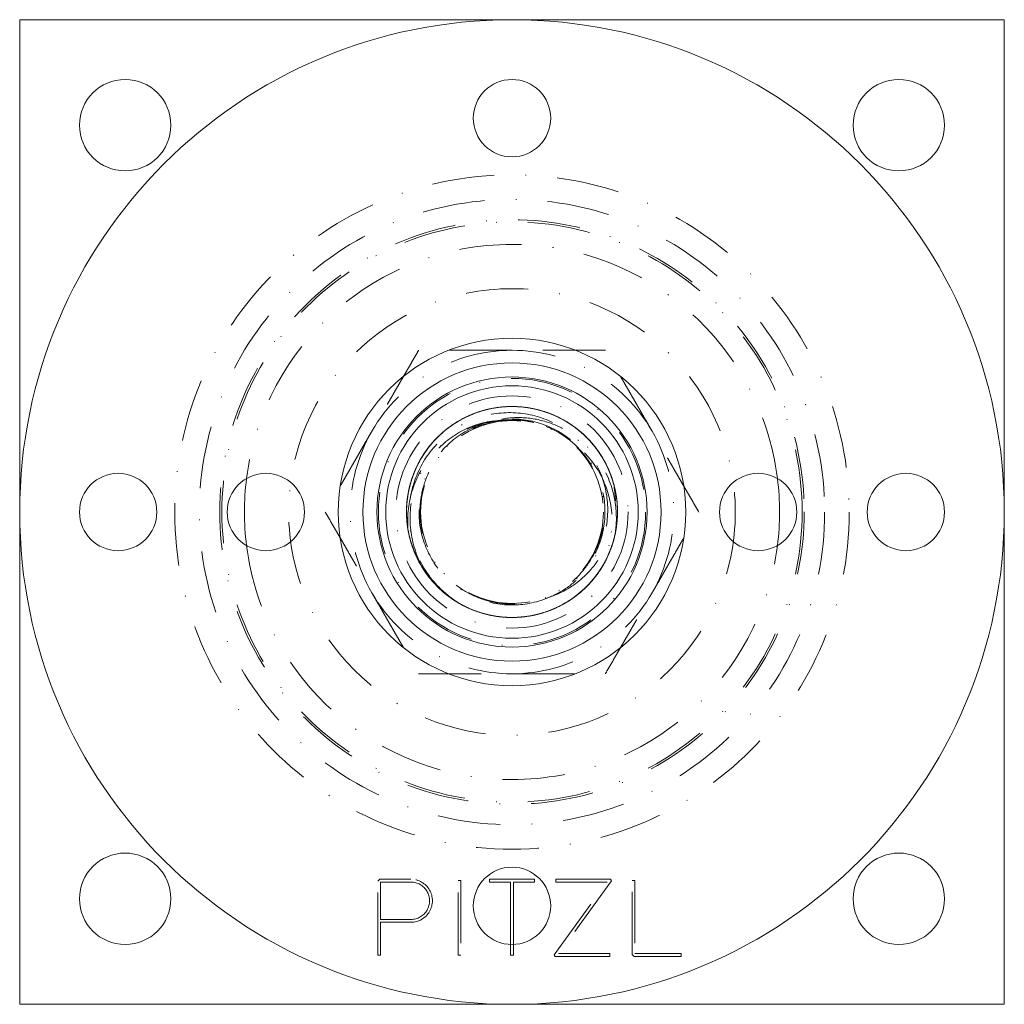
# Model space of a CAD drawing. Units: millimetres. Extents: x -14815 to -14411, y -223 to 376.
# Drawn here: x -14815 to -14675, y -223 to -83 of the extents above; entities that cross this region are included whole.
import ezdxf

# ---------------------------------------------------------------- set-up
doc = ezdxf.new("R2010")
doc.units = ezdxf.units.MM
doc.header["$LTSCALE"] = 0.7
doc.linetypes.add('STRICHPUNKT', pattern=[25.4, 12.7, -6.35, 0, -6.35])
doc.layers.add('Pitzl', color=250, linetype='Continuous', lineweight=18)

# ---------------------------------------------------------------- blocks, each defined once
blk = doc.blocks.new('A$C4597878f')
at = {"color": 0, "linetype": 'Continuous', "lineweight": 0}
for p, q in [((-7168.83858801318, 231.3871764477798), (-7308.83858801318, 231.3871764477798)), ((-7308.83858801318, 231.3871764477798), (-7308.83858801318, 91.38717644777978)), ((-7168.83858801318, 91.38717644777975), (-7168.83858801318, 231.3871764477798)), ((-7242.038588013181, 108.7661405519526), (-7242.038588013181, 109.1661405519525)), ((-7242.038588013181, 109.1661405519525), (-7235.638588013179, 109.1661405519525)), ((-7239.03858801318, 108.7661405519526), (-7242.038588013181, 108.7661405519526)), ((-7239.03858801318, 99.88731972430318), (-7239.03858801318, 108.7661405519526)), ((-7235.638588013179, 108.7661405519526), (-7238.638588013179, 108.7661405519526)), ((-7238.638588013179, 108.7661405519526), (-7238.638588013179, 99.88731972430328)), ((-7235.638588013179, 109.1661405519525), (-7235.638588013179, 108.7661405519526)), ((-7308.83858801318, 91.38717644777977), (-7239.538008052656, 91.38717644777975)), ((-7238.139167973706, 91.38717644777975), (-7168.83858801318, 91.38717644777974))]:
    blk.add_line(p, q, dxfattribs=at)
at = {"color": 0, "linetype": 'STRICHPUNKT', "lineweight": 0}
for p, q in [((-7257.926145438305, 108.8832978394776), (-7257.64330272583, 109.1661405519525)), ((-7257.926145438305, 98.38717644777954), (-7257.926145438305, 108.8832978394779)), ((-7257.64330272583, 109.1661405519525), (-7253.216012235426, 109.1661405519525)), ((-7253.216012235428, 108.7661405519526), (-7257.526145438304, 108.7661405519526)), ((-7257.526145438304, 108.7661405519526), (-7257.526145438304, 103.4533950891215)), ((-7246.492392818735, 98.38717644777952), (-7246.492392818735, 108.9661405519524)), ((-7246.492392818735, 108.9661405519524), (-7246.092392818734, 108.9661405519524)), ((-7246.092392818734, 108.9661405519524), (-7246.092392818734, 98.38717644777952)), ((-7232.826411130054, 98.41620179078026), (-7225.3258373993, 108.7661405519526)), ((-7232.600448852364, 108.7661405519526), (-7232.600448852364, 109.1661405519525)), ((-7232.600448852364, 109.1661405519525), (-7224.824807414278, 109.1661405519525)), ((-7225.3258373993, 108.7661405519526), (-7232.600448852364, 108.7661405519526)), ((-7224.707938772862, 108.937115208952), (-7232.208512503616, 98.58717644777981)), ((-7224.824807414278, 109.1661405519523), (-7224.707938772862, 108.9371152089519)), ((-7221.7680967671, 98.47001916025428), (-7221.7680967671, 108.9661405519524)), ((-7221.7680967671, 108.9661405519524), (-7221.3680967671, 108.9661405519524)), ((-7221.3680967671, 108.9661405519524), (-7221.3680967671, 98.58717644777957)), ((-7257.526145438304, 103.4533950891215), (-7253.218245523875, 103.4497757796042)), ((-7257.526145438304, 103.0533949479489), (-7257.526145438304, 98.38717644777954)), ((-7253.2185815863, 103.0497759207766), (-7257.526145438304, 103.0533949479489)), ((-7239.03858801318, 98.38717644777952), (-7239.03858801318, 99.88731972430317)), ((-7238.638588013179, 99.8873197243033), (-7238.638588013179, 98.38717644777954)), ((-7257.526145438304, 98.38717644777952), (-7257.926145438305, 98.38717644777952)), ((-7246.092392818734, 98.38717644777952), (-7246.492392818735, 98.38717644777952)), ((-7238.638588013179, 98.38717644777952), (-7239.03858801318, 98.38717644777952)), ((-7232.709542488637, 98.18717644777948), (-7232.826411130055, 98.41620179078025)), ((-7224.933901050553, 98.1871764477797), (-7232.709542488637, 98.1871764477797)), ((-7232.208512503616, 98.58717644777957), (-7224.933901050553, 98.58717644777956)), ((-7224.933901050553, 98.58717644777957), (-7224.933901050553, 98.1871764477797)), ((-7221.485254054625, 98.18717644777946), (-7221.7680967671, 98.47001916025427)), ((-7214.778533571515, 98.1871764477797), (-7221.485254054625, 98.1871764477797)), ((-7221.3680967671, 98.58717644777957), (-7214.778533571515, 98.58717644777957)), ((-7214.778533571515, 98.58717644777957), (-7214.778533571515, 98.1871764477797)), ((-7239.538008052656, 91.38717644777975), (-7238.139167973706, 91.38717644777975))]:
    blk.add_line(p, q, dxfattribs=at)
at = {"color": 0, "linetype": 'Continuous', "lineweight": 0}
for centre, radius in [((-7238.838588013181, 161.3836821577677), 70), ((-7293.83858801318, 216.3871764477798), 6.5), ((-7238.838588013181, 217.3836821577677), 5.5), ((-7183.83858801318, 216.3871764477798), 6.5), ((-7238.838588013181, 161.3836821577677), 24.69999999999993), ((-7238.838588013181, 161.3836821577677), 21.20000000000005), ((-7238.838588013181, 161.3836821577677), 19.20000000000005), ((-7238.838588013181, 161.3836821577677), 17.95000000000005), ((-7294.838588013181, 161.3836821577677), 5.5), ((-7273.838588013181, 161.3836821577677), 5.5), ((-7203.838588013181, 161.3836821577677), 5.5), ((-7182.838588013181, 161.3836821577677), 5.5), ((-7293.83858801318, 106.3871764477798), 6.5), ((-7183.83858801318, 106.3871764477798), 6.5), ((-7238.838588013181, 105.3836821577677), 5.5)]:
    blk.add_circle(centre, radius, dxfattribs=at)
at = {"color": 0, "linetype": 'STRICHPUNKT', "lineweight": 0}
for centre, radius in [((-7238.838588013181, 161.3836821577677), 47.95000000000005), ((-7238.838588013181, 161.3836821577677), 44.45000000000005), ((-7238.83858801318, 161.3871764477798), 41.54999999999999), ((-7238.838588013181, 161.3836821577677), 41.25), ((-7238.83858801318, 161.3871764477797), 31.75), ((-7238.838588013181, 161.3836821577677), 19), ((-7238.838588013181, 161.3871764477797), 16.5), ((-7238.838588013181, 161.3836821577677), 13)]:
    blk.add_circle(centre, radius, dxfattribs=at)
for centre, radius, start, end in [((-7238.838588013181, 161.3871764477797), 38.04999999999995, 7.18483508732603, 172.815164912674), ((-7238.838588013181, 161.3836821577677), 23, 89.99999999999984, 149.9999999999999), ((-7238.838588013181, 161.3836821577677), 22.99999999999999, 29.99999999999994, 90), ((-7238.838588013181, 161.3836821577676), 14.99999999999998, 9.414441857132009e-13, 214.2705936244666), ((-7238.838588013181, 161.3836821577677), 22.99999999999999, 150.0000000000001, 210.0000000000001), ((-7238.838588013181, 161.3836821577677), 23, 330.0000000000001, 30.00000000000012), ((-7238.838588013179, 161.3836821577673), 14.99999999999852, 348.0700497231783, 1.526666247102488e-12), ((-7238.838588013181, 161.3871764477797), 38.04999999999995, 187.1962755484354, 352.8037244515643), ((-7238.838588013181, 161.3836821577677), 23, 210, 270.0000000000001), ((-7238.838588013181, 161.3836821577677), 23, 269.9999999999998, 329.9999999999998), ((-7253.216012235425, 106.1079576967005), 3.058182855251928, 269.9518625976544, 90.00000000001707), ((-7253.216012235428, 106.1079576967005), 2.658182855251925, 269.9518625976888, 89.99999999999999)]:
    blk.add_arc(centre, radius, start, end, dxfattribs=at)
at = {"color": 0, "linetype": 'Continuous', "lineweight": 0}
for centre, radius, start, end in [((-7238.838588013182, 161.3871764477797), 38.0499999999993, 172.8151649126737, 187.1962755484355), ((-7238.838588013182, 161.3871764477797), 38.05000000000089, 6.361109362927034e-14, 7.184835087325927), ((-7238.83858801318, 161.3871764477797), 38.0499999999988, 352.8037244515641, 0)]:
    blk.add_arc(centre, radius, start, end, dxfattribs=at)
at = {"color": 0, "linetype": 'STRICHPUNKT', "lineweight": 0}
blk.add_ellipse((-7238.838588013181, 161.3871764477797), major_axis=(4.726664897350645e-06, 14.99650570998719), ratio=0.9999999984148951, start_param=1.748211550172532, end_param=4.055248536149127, dxfattribs=at)
at = {"color": 0, "linetype": 'STRICHPUNKT', "lineweight": 0, "extrusion": (2.272539728420106e-16, 0, -1)}
blk.add_ellipse((-7238.838588013181, 161.3858251370072), major_axis=(2.100929311057871e-06, 14.99785702076028), ratio=0.9999999984148953, start_param=2.229583272728225, end_param=4.53380710049781, dxfattribs=at)
at = {"color": 0, "linetype": 'STRICHPUNKT', "lineweight": 0}
for points, weights in [([(-7252.117644204542, 184.3836821577677), (-7255.675756587265, 178.2208507318519), (-7258.757172300223, 172.8836821577677)], [1.164059704640052, 1.11986607955896, 1]), ([(-7238.838588013181, 184.3836821577677), (-7245.001419439096, 184.3836821577677), (-7252.117644204542, 184.3836821577677)], [1, 1.119866079558962, 1.164059704640055]), ([(-7225.559531821819, 184.3836821577677), (-7232.675756587265, 184.3836821577677), (-7238.838588013181, 184.3836821577677)], [1.164059704640053, 1.119866079558961, 1]), ([(-7218.920003726138, 172.8836821577677), (-7222.001419439096, 178.2208507318518), (-7225.559531821819, 184.3836821577677)], [1, 1.119866079558961, 1.164059704640053]), ([(-7258.757172300223, 172.8836821577677), (-7261.838588013181, 167.5465135836835), (-7265.396700395903, 161.3836821577677)], [1, 1.11986607955896, 1.164059704640052]), ([(-7212.280475630457, 161.3836821577677), (-7215.838588013181, 167.5465135836835), (-7218.920003726138, 172.8836821577677)], [1.164059704640056, 1.119866079558963, 1]), ([(-7265.396700395903, 161.3836821577677), (-7261.838588013181, 155.2208507318519), (-7258.757172300223, 149.8836821577677)], [1.164059704640053, 1.119866079558961, 1]), ([(-7218.920003726138, 149.8836821577677), (-7215.838588013181, 155.2208507318518), (-7212.280475630459, 161.3836821577677)], [1, 1.119866079558961, 1.164059704640053]), ([(-7258.757172300223, 149.8836821577677), (-7255.675756587265, 144.5465135836835), (-7252.117644204542, 138.3836821577677)], [1, 1.119866079558961, 1.164059704640053]), ([(-7225.559531821819, 138.3836821577677), (-7222.001419439096, 144.5465135836835), (-7218.920003726138, 149.8836821577677)], [1.164059704640051, 1.119866079558959, 1]), ([(-7252.117644204542, 138.3836821577677), (-7245.001419439096, 138.3836821577677), (-7238.838588013181, 138.3836821577677)], [1.164059704640052, 1.11986607955896, 1]), ([(-7238.838588013181, 138.3836821577677), (-7232.675756587265, 138.3836821577677), (-7225.559531821819, 138.3836821577677)], [1, 1.119866079558961, 1.164059704640053])]:
    blk.add_rational_spline(points, weights, degree=2, dxfattribs=at)
for points, knots in [([(-7253.597928297255, 158.7216950907278), (-7253.84632669973, 160.0978498695114), (-7253.901504465883, 161.5046462240987), (-7253.559397643773, 164.8734703400999), (-7252.969973030335, 166.7867344270074), (-7251.079143290971, 170.2769461346908), (-7249.794885916925, 171.8186001300005), (-7246.700130483678, 174.3117900167957), (-7244.920200929285, 175.2385668512229), (-7241.106592189234, 176.3432643017118), (-7239.111029032761, 176.5117831652992), (-7235.228937635866, 176.0694184118345), (-7233.376956460908, 175.4857528195045), (-7230.021279973829, 173.6649515057271), (-7228.542744672474, 172.4545749649036), (-7226.109218519193, 169.5414986111041), (-7225.178568768541, 167.8631175935548), (-7223.983860988285, 164.2168242420173), (-7223.742898155797, 162.278603722724), (-7224.013705214156, 158.3744479068365), (-7224.539825538978, 156.4471747628004), (-7226.313594549684, 152.9004120521338), (-7227.5468201304, 151.3174088410884), (-7230.558520848909, 148.724206088088), (-7232.307205604061, 147.7397049593451), (-7236.084485408548, 146.5103008455348), (-7238.075468241943, 146.2767679482809), (-7241.975128794757, 146.5938732348272), (-7243.848200558075, 147.1189595956244), (-7247.264275759272, 148.8349178844743), (-7248.781480522687, 149.999139560201), (-7251.305430043127, 152.8349678689818), (-7252.287821106453, 154.4823519733678), (-7253.595476813291, 158.0852177908193), (-7253.89753659532, 160.0115774387596), (-7253.752696182569, 163.9149031115582), (-7253.290708303544, 165.8539224763522), (-7251.636808205621, 169.4534657570163), (-7250.456438971618, 171.0764163841065), (-7247.531916851008, 173.767627500351), (-7245.816740603454, 174.8092712116263), (-7242.077505536775, 176.1643714121948), (-7240.090117216858, 176.4632864916114), (-7236.170648051162, 176.270668993712), (-7234.275339031528, 175.8029310373188), (-7230.798386664857, 174.1880823335154), (-7229.243188428832, 173.067871286), (-7226.632325383322, 170.3051983083091), (-7225.600881193409, 168.687199409458), (-7224.187122869881, 165.1258585822825), (-7223.827937559026, 163.2112698076085), (-7223.855230668455, 159.3107499803742), (-7224.257253985792, 157.3621329539017), (-7225.806216020008, 153.6976578725678), (-7226.951443451438, 152.0239346580882), (-7229.817915054961, 149.2412139641607), (-7231.504734256541, 148.1541344289625), (-7235.206912064801, 146.6995946996301), (-7237.186035472988, 146.3477746091653), (-7241.112053009121, 146.4361460686241), (-7243.021456827072, 146.8542993954061), (-7246.543148696891, 148.3794213441384), (-7248.12831267227, 149.4598665782373), (-7250.810499994351, 152.1552735886937), (-7251.883189254588, 153.7458435227771), (-7253.387540341208, 157.2671727981492), (-7253.79602913881, 159.1695645132109), (-7253.871128267451, 163.0638450903702), (-7253.521735378985, 165.0189906935731), (-7252.074627869556, 168.7174871136878), (-7250.977437349243, 170.4188701900311), (-7248.191391483659, 173.2772738896811), (-7246.53528526131, 174.4105482435477), (-7242.871633118288, 175.9681896412173), (-7240.899435306625, 176.3746245245521), (-7236.963341255782, 176.3922099325322), (-7235.037775751872, 176.0235012045719), (-7231.468618085149, 174.5861320320797), (-7229.852856805804, 173.5439519912446), (-7227.100065203729, 170.9124901682953), (-7225.98734474723, 169.3478622347377), (-7224.396288545817, 165.8643291457258), (-7223.94099721461, 163.9735987945548), (-7223.769192993298, 160.0860025714926), (-7224.068909847052, 158.1253955996123), (-7225.419498525682, 154.3971633368869), (-7226.47062506204, 152.6712047164088), (-7229.178783491559, 149.7436184583758), (-7230.804826850052, 148.5674859230873), (-7234.426498481647, 146.9149026404756), (-7236.38721349953, 146.457192713441), (-7240.323330578938, 146.3367816328832), (-7242.259862799574, 146.65581519468), (-7245.868359627521, 148.0022898485304), (-7247.511761024919, 149.0038289843819), (-7250.331731125631, 151.5658756938501), (-7251.483782033154, 153.1018267458157), (-7253.161857859887, 156.5423537802916), (-7253.664783278856, 158.4190823545339), (-7253.936096711608, 162.2961179550519), (-7253.687867264019, 164.2606954801565), (-7252.437874625927, 168.0170805435038), (-7251.434808300675, 169.7674568810166), (-7248.808791233058, 172.7645203522157), (-7247.215061445427, 173.9840809912355), (-7243.636987715726, 175.7348670431098), (-7241.686658731645, 176.2454637757315), (-7237.747315007923, 176.4704438454337), (-7235.797807171053, 176.2010144428897), (-7232.147132150383, 174.943563054168), (-7230.475313914197, 173.9811416927892), (-7227.588589225276, 171.4850041535059), (-7226.398290115282, 169.9760808646899), (-7224.636924588346, 166.5759441382685), (-7224.088839822079, 164.7124576194509), (-7223.723776123128, 160.8459426684573), (-7223.923575167672, 158.8782144332764), (-7225.078706855952, 155.0974377747914), (-7226.036006460476, 153.3254919587551), (-7228.583088070949, 150.2652677574538), (-7230.145446617439, 149.0056374591383), (-7233.67741353592, 147.1650338286624), (-7235.613405348571, 146.6052426129966), (-7239.546583419711, 146.279864576949), (-7241.503913666437, 146.5000112458481), (-7245.188302902407, 147.6661977891705), (-7246.885267743795, 148.5874129060055), (-7249.83469107117, 151.0125063066578), (-7251.062241497168, 152.4917418248663), (-7252.90670174906, 155.8463321640532), (-7253.500550269589, 157.6942393687355), (-7253.961758352022, 161.5463019073685), (-7253.812010396267, 163.5156393969503), (-7252.75550022792, 167.3190244012531), (-7251.845851976168, 169.1122480650533), (-7249.381750795349, 172.2356705115667), (-7247.852907217393, 173.5357991576263), (-7244.368770102513, 175.4691546754125), (-7242.446227675515, 176.0796729072364), (-7238.51631132451, 176.5072465307869), (-7236.549215425656, 176.3363995697854), (-7232.828169725367, 175.25977524938), (-7231.105132349756, 174.3782663608596), (-7228.093090614761, 172.0206164669315), (-7226.829198330755, 170.5692951348353), (-7224.905112128587, 167.2572885550066), (-7224.267889211948, 165.4239904859905), (-7223.716241780637, 161.5858627518779), (-7223.819031376023, 159.6154809101794), (-7224.782907259412, 155.7926907101182), (-7225.647435876376, 153.9807680139542), (-7228.044275864197, 150.7842038811537), (-7229.558789482696, 149.4361883793607), (-7233.018428778223, 147.4221872247961), (-7234.926473200689, 146.7724357425174), (-7238.845836541576, 146.2630347693459), (-7240.816766393995, 146.3929712637475), (-7244.561405690269, 147.3927722998786), (-7246.303572855934, 148.2392753024498), (-7249.364840730134, 150.5361055339743), (-7250.658476241967, 151.9618350696359), (-7252.649373972912, 155.2339127481537), (-7253.323578153893, 157.0530675190704), (-7253.953241399334, 160.8762833834152), (-7253.891290701441, 162.846253626206), (-7253.008525980645, 166.6837399996044), (-7252.183641118958, 168.5110412825707), (-7249.858405123608, 171.7545686815608), (-7248.374711172158, 173.1337067193044), (-7244.960462846946, 175.222106799708), (-7243.066027678986, 175.9133988937661), (-7239.153932521988, 176.5079675213188), (-7237.176848740069, 176.4196879706497), (-7233.404575823339, 175.4962662652817), (-7231.641651894861, 174.6837636256195), (-7228.529665036415, 172.4448284628708), (-7227.206339102002, 171.0430902171796), (-7225.150357128021, 167.8079924104664), (-7224.440682909377, 166.0018501795894), (-7223.737037990049, 162.192351891638), (-7223.760467318084, 160.2228418916401), (-7224.566832156787, 156.3724516569096), (-7225.354148570163, 154.5314838712756), (-7227.610469151622, 151.2462080221702), (-7229.06353272383, 149.8390955703772), (-7232.429935090336, 147.6828533704605), (-7234.307910190596, 146.9527698792386), (-7238.205360547618, 146.276205325914), (-7240.184268453993, 146.3229373742509), (-7243.976797511003, 147.1674411511819), (-7245.75755599345, 147.9436038330454), (-7248.916957208989, 150.118856540129), (-7250.2694464933, 151.4935547175232), (-7252.391564574841, 154.6858722988118), (-7253.138076245181, 156.47646635391), (-7253.55236373213, 158.486005727305), (-7253.576860657559, 158.613143943713), (-7253.599696740776, 158.740508362994)], [900.3697352292004, 900.3697352292004, 900.3697352292004, 900.3697352292004, 904.5842732107665, 904.5842732107665, 910.5372809674805, 910.5372809674805, 916.5034073954808, 916.5034073954808, 922.4703138060772, 922.4703138060772, 928.4253134002863, 928.4253134002863, 934.2025711600215, 934.2025711600215, 939.8892333230683, 939.8892333230683, 945.6003317756997, 945.6003317756997, 951.4108185438932, 951.4108185438932, 957.3516544586674, 957.3516544586674, 963.3183837958018, 963.3183837958018, 969.2853853624673, 969.2853853624673, 975.2461217490816, 975.2461217490816, 981.0335771846856, 981.0335771846856, 986.7249508203589, 986.7249508203589, 992.4328358428279, 992.4328358428279, 998.233751929266, 998.233751929266, 1004.161370036737, 1004.161370036737, 1010.128387034271, 1010.128387034271, 1016.09513652705, 1016.09513652705, 1022.070771751939, 1022.070771751939, 1027.878393420355, 1027.878393420355, 1033.582193842651, 1033.582193842651, 1039.292319277419, 1039.292319277419, 1045.087755289548, 1045.087755289548, 1051.004843832991, 1051.004843832991, 1057.033833683386, 1057.033833683386, 1063.000808395731, 1063.000808395731, 1068.977643859272, 1068.977643859272, 1074.792489027963, 1074.792489027963, 1080.501256934992, 1080.501256934992, 1086.210370805024, 1086.210370805024, 1091.999182628015, 1091.999182628015, 1097.905860219288, 1097.905860219288, 1103.924443582496, 1103.924443582496, 1109.891299084367, 1109.891299084367, 1115.878305451543, 1115.878305451543, 1121.710389097281, 1121.710389097281, 1127.431936984838, 1127.431936984838, 1133.145418894321, 1133.145418894321, 1138.931462445231, 1138.931462445231, 1144.830244962331, 1144.830244962331, 1150.838286483243, 1150.838286483243, 1156.805410946996, 1156.805410946996, 1162.791812517037, 1162.791812517037, 1168.629969846684, 1168.629969846684, 1174.356802670613, 1174.356802670613, 1180.070331132043, 1180.070331132043, 1185.850946152795, 1185.850946152795, 1191.740342786475, 1191.740342786475, 1197.73831708519, 1197.73831708519, 1203.70539282791, 1203.70539282791, 1209.699444506556, 1209.699444506556, 1215.553396758133, 1215.553396758133, 1221.293465279027, 1221.293465279027, 1227.012617415714, 1227.012617415714, 1232.791764922652, 1232.791764922652, 1238.674383414052, 1238.674383414052, 1244.662490254558, 1244.662490254558, 1250.629854408955, 1250.629854408955, 1256.621707684275, 1256.621707684275, 1262.480411874204, 1262.480411874204, 1268.225805864721, 1268.225805864721, 1273.9459196189, 1273.9459196189, 1279.720799473504, 1279.720799473504, 1285.595092168102, 1285.595092168102, 1291.573631228062, 1291.573631228062, 1297.540993016081, 1297.540993016081, 1303.5382311964, 1303.5382311964, 1309.411051204521, 1309.411051204521, 1315.169785989761, 1315.169785989761, 1320.89660910167, 1320.89660910167, 1326.671282441002, 1326.671282441002, 1332.539932539475, 1332.539932539475, 1338.509372898398, 1338.509372898398, 1344.536915903523, 1344.536915903523, 1350.529769371814, 1350.529769371814, 1356.404640201541, 1356.404640201541, 1362.167707918708, 1362.167707918708, 1367.896319073899, 1367.896319073899, 1373.668535001608, 1373.668535001608, 1379.530922741986, 1379.530922741986, 1385.492288541646, 1385.492288541646, 1391.514366823317, 1391.514366823317, 1397.510062530244, 1397.510062530244, 1403.396170075478, 1403.396170075478, 1409.171596255333, 1409.171596255333, 1414.907754186965, 1414.907754186965, 1420.68148668343, 1420.68148668343, 1426.540174803157, 1426.540174803157, 1432.494016167838, 1432.494016167838, 1438.507497253291, 1438.507497253291, 1444.498183240744, 1444.498183240744, 1450.385465974192, 1450.385465974192, 1456.164967764659, 1456.164967764659, 1461.903309510015, 1461.903309510015, 1467.675250387111, 1467.675250387111, 1468.064243434043, 1468.064243434043, 1468.064243434043, 1468.064243434043]), ([(-7226.965223880837, 152.2264773891083), (-7226.100232901097, 153.347600498056), (-7225.396833419496, 154.5876309218135), (-7224.171580779309, 157.7108814207318), (-7223.820183310934, 159.6310824102772), (-7223.866403979726, 163.5293824072253), (-7224.275474263574, 165.4701952427353), (-7225.829627990775, 169.1094543584376), (-7226.969700029621, 170.767795267721), (-7229.837978241178, 173.5482995627132), (-7231.540107041405, 174.6399472803018), (-7235.252865474433, 176.0828550629445), (-7237.223549741277, 176.4275205376494), (-7241.145669257221, 176.331884331548), (-7243.059627434685, 175.9078442992522), (-7246.593423807294, 174.3648882644021), (-7248.18468140318, 173.2703260850633), (-7250.868107262452, 170.5436987178826), (-7251.936243893177, 168.9372135842693), (-7253.419281747013, 165.3913197458856), (-7253.813336210162, 163.4817664996499), (-7253.855693571903, 159.5868046017955), (-7253.491284373971, 157.6383077564501), (-7252.021202437569, 153.9645731367474), (-7250.918876913391, 152.2798305327378), (-7248.111704956793, 149.4316059115491), (-7246.431594326634, 148.3000340977147), (-7242.744150327789, 146.7722391442479), (-7240.776642647335, 146.3840365510497), (-7236.845547193941, 146.3965572939086), (-7234.919998779945, 146.7811612560433), (-7231.352097564524, 148.2523634268231), (-7229.738478920135, 149.3141203201877), (-7227.000728583646, 151.9840234972149), (-7225.900588089574, 153.5665711490971), (-7224.345514954136, 157.076963820638), (-7223.911777129457, 158.9753981966701), (-7223.786426542349, 162.8642872409948), (-7224.108469970854, 164.8182344852164), (-7225.497502786274, 168.5206625923152), (-7226.56252363983, 170.2284747121333), (-7229.307075073229, 173.1376449379936), (-7230.96304606661, 174.306093847864), (-7234.619026016029, 175.9144337955593), (-7236.579420631729, 176.3451773153986), (-7240.511941719158, 176.4164949730852), (-7242.445624877392, 176.0728838304665), (-7246.042929829859, 174.6782179600543), (-7247.677586962283, 173.652048590369), (-7250.469316539884, 171.044478661263), (-7251.602186622176, 169.4883478413497), (-7253.232195079383, 166.0175074037222), (-7253.70753110816, 164.1315977511678), (-7253.920243201535, 160.2503282060196), (-7253.642783584081, 158.2910269650027), (-7252.33887456804, 154.5587216709527), (-7251.312736157986, 152.8266443391009), (-7248.647457270916, 149.8697216564894), (-7247.036586848088, 148.6726287872455), (-7243.437042504109, 146.9738161784721), (-7241.483177542907, 146.4909491092261), (-7237.544293726361, 146.3191065590035), (-7235.598407478065, 146.6147964289664), (-7231.963160658038, 147.9220511311531), (-7230.303062671932, 148.9081812319885), (-7227.449022349772, 151.4459892752876), (-7226.279220281779, 152.972276114766), (-7224.565548493889, 156.3975106862888), (-7224.043775626486, 158.2681397165677), (-7223.733035114024, 162.1374633512482), (-7223.959878121193, 164.1006413309683), (-7225.165587685583, 167.8618639000796), (-7226.145716531659, 169.6189354217114), (-7228.731992409795, 172.6435172260632), (-7230.310987393567, 173.8822659112782), (-7233.866827882682, 175.6755640539299), (-7235.80971909096, 176.2095173869972), (-7239.746352965619, 176.4827859165901), (-7241.700453474408, 176.2368034988916), (-7245.368032067373, 175.022436526558), (-7247.051879572739, 174.0795689198418), (-7249.967378298022, 171.6181430051786), (-7251.174696763377, 170.124726666028), (-7252.974886149314, 166.7502965614383), (-7253.545109692159, 164.8969380839543), (-7253.958700761144, 161.0422690536135), (-7253.785062332854, 159.0758669707779), (-7252.682670013686, 155.285542481875), (-7251.750815649211, 153.502679095037), (-7249.248054404092, 150.4090453789742), (-7247.703449669872, 149.1277947272104), (-7244.192989915494, 147.2356791374518), (-7242.259595729794, 146.648375455225), (-7238.321119730052, 146.2712408127603), (-7236.356385744258, 146.4674576627304), (-7232.653408687164, 147.5908289012889), (-7230.945202828122, 148.4918591103503), (-7227.969417161674, 150.8797188944114), (-7226.72607503071, 152.3411365761328), (-7224.843494516083, 155.6651497879423), (-7224.227091304996, 157.5005252234372), (-7223.714890066734, 161.3375428778368), (-7223.836972696569, 163.3048853774185), (-7224.837858874333, 167.1186167000767), (-7225.721316290746, 168.9240515782028), (-7228.139531513464, 172.0820659173303), (-7229.649325345503, 173.4040813483579), (-7233.109971102078, 175.3904475236483), (-7235.029420583513, 176.0295096373299), (-7238.960718097685, 176.5104145047349), (-7240.931716485247, 176.3653688649626), (-7244.663644900589, 175.3380058994427), (-7246.394088001984, 174.4819334306227), (-7249.428556744061, 172.1742520559855), (-7250.708182027151, 170.7479159335832), (-7252.675462912621, 167.4797386912037), (-7253.33983196093, 165.6644802966805), (-7253.955101552493, 161.8482053706768), (-7253.887033662179, 159.8808037328351), (-7252.992663617675, 156.0440311581953), (-7252.159913047036, 154.2155240488974), (-7249.830899773901, 150.9921979877787), (-7248.358502464153, 149.6287629056556), (-7244.967563724937, 147.5549348365822), (-7243.082488756404, 146.8652604770792), (-7239.176975843301, 146.26470432475), (-7237.196200401332, 146.3503418897422), (-7233.427181850387, 147.2686602049044), (-7231.670075521301, 148.0745092741039), (-7228.568742087226, 150.293318620996), (-7227.248832132216, 151.6805430623772), (-7225.188696130811, 154.8855346332507), (-7224.471847169162, 156.6771251084434), (-7223.743358230464, 160.4665126826697), (-7223.751520671041, 162.4314394176331), (-7224.526205262472, 166.2880215487495), (-7225.300847953408, 168.1391224220289), (-7227.526530700145, 171.4316055772333), (-7228.955547127114, 172.8403870007606), (-7232.279881239012, 175.0191907924946), (-7234.1423935169, 175.7674663997554), (-7238.030020154883, 176.4904539270835), (-7240.015517694867, 176.466222330923), (-7243.81410875244, 175.6634229634881), (-7245.595381880428, 174.9117554562589), (-7248.761595757364, 172.7902058715836), (-7250.122036760693, 171.4460868129465), (-7252.277664259147, 168.3115079674324), (-7253.049118739296, 166.5465982394454), (-7253.896307186224, 162.7888459923079), (-7253.951203246124, 160.8280309868805), (-7253.302962234913, 156.9533110664055), (-7252.589812033222, 155.0796204455621), (-7250.474370151555, 151.7174029576013), (-7249.092408949527, 150.262498371212), (-7245.841574022411, 147.9758187285341), (-7244.004792978936, 147.1668141913624), (-7240.136264324041, 146.3149351634066), (-7238.143731871626, 146.2751283953938), (-7234.311373162206, 146.9598346347993), (-7232.504239483734, 147.6569673237817), (-7229.272033339547, 149.6813973761734), (-7227.871415427185, 150.9822403263832), (-7225.622253406486, 154.0451679465457), (-7224.797407032769, 155.781992104895), (-7223.833631780679, 159.5040503008152), (-7223.71623658786, 161.4580589098857), (-7224.23764830961, 165.3447458634672), (-7224.888080426853, 167.2377165254642), (-7226.889762206151, 170.6652436805856), (-7228.222917859599, 172.1649783854879), (-7231.396372058048, 174.5576954603795), (-7233.205329581837, 175.4268866821976), (-7237.047041515605, 176.4070183970966), (-7239.040971262499, 176.5121242419182), (-7242.898193955619, 175.9509622555964), (-7244.727936076083, 175.3120237413215), (-7248.022726780369, 173.3928402119366), (-7249.463098880828, 172.1392569660096), (-7251.807204948011, 169.1554081587856), (-7252.686999818172, 167.4498695687752), (-7253.771814086172, 163.7688364840841), (-7253.954409156615, 161.8236604083576), (-7253.565878629657, 157.927693129319), (-7252.981332109005, 156.0160532464685), (-7251.100132331107, 152.5238066726108), (-7249.819453719056, 150.9790251401579), (-7246.730504958542, 148.478492669439), (-7244.952781792669, 147.5475295670057), (-7241.139807737497, 146.4332608121153), (-7239.142476552089, 146.2602591144922), (-7235.256374000492, 146.6954188853784), (-7233.402249550112, 147.2760115753002), (-7230.043806618378, 149.0907944869024), (-7228.564209144258, 150.2973907593293), (-7227.222053407212, 151.8973982145969), (-7227.09909387898, 152.0499644686558), (-7226.979252938081, 152.2047638505427)], [2008.638930811925, 2008.638930811925, 2008.638930811925, 2008.638930811925, 2012.905565989664, 2012.905565989664, 2018.712825126595, 2018.712825126595, 2024.611665213093, 2024.611665213093, 2030.595030708978, 2030.595030708978, 2036.606650052936, 2036.606650052936, 2042.555543261726, 2042.555543261726, 2048.387034312838, 2048.387034312838, 2054.133800614376, 2054.133800614376, 2059.874173842612, 2059.874173842612, 2065.674787352137, 2065.674787352137, 2071.570274298032, 2071.570274298032, 2077.556324895148, 2077.556324895148, 2083.578274240136, 2083.578274240136, 2089.541299249077, 2089.541299249077, 2095.38215305989, 2095.38215305989, 2101.129571058162, 2101.129571058162, 2106.864613190153, 2106.864613190153, 2112.658033680329, 2112.658033680329, 2118.547688422091, 2118.547688422091, 2124.531799327317, 2124.531799327317, 2130.556790401968, 2130.556790401968, 2136.524819732516, 2136.524819732516, 2142.366841120289, 2142.366841120289, 2148.109792256359, 2148.109792256359, 2153.837444698105, 2153.837444698105, 2159.623752565921, 2159.623752565921, 2165.509228342199, 2165.509228342199, 2171.494971672991, 2171.494971672991, 2177.46248246343, 2177.46248246343, 2183.446530062335, 2183.446530062335, 2189.300937161418, 2189.300937161418, 2195.046300856361, 2195.046300856361, 2200.768604747714, 2200.768604747714, 2206.546488019088, 2206.546488019088, 2212.424265357441, 2212.424265357441, 2218.406243908039, 2218.406243908039, 2224.373554566254, 2224.373554566254, 2230.364235932548, 2230.364235932548, 2236.222450087684, 2236.222450087684, 2241.964805096938, 2241.964805096938, 2247.679512056488, 2247.679512056488, 2253.448889259578, 2253.448889259578, 2259.320367131035, 2259.320367131035, 2265.301695059498, 2265.301695059498, 2271.268824847646, 2271.268824847646, 2277.27614595898, 2277.27614595898, 2283.148899502586, 2283.148899502586, 2288.895356913514, 2288.895356913514, 2294.605220551279, 2294.605220551279, 2300.365814864, 2300.365814864, 2306.228662020051, 2306.228662020051, 2312.204937731785, 2312.204937731785, 2318.17186631536, 2318.17186631536, 2324.186194900488, 2324.186194900488, 2330.064276833112, 2330.064276833112, 2335.808865168272, 2335.808865168272, 2341.511352506051, 2341.511352506051, 2347.262962148523, 2347.262962148523, 2353.118458099671, 2353.118458099671, 2359.092504598737, 2359.092504598737, 2365.059275196682, 2365.059275196682, 2371.027664138456, 2371.027664138456, 2376.924115422371, 2376.924115422371, 2382.67586209913, 2382.67586209913, 2388.37421860938, 2388.37421860938, 2394.115997077214, 2394.115997077214, 2399.960788949802, 2399.960788949802, 2405.927298099389, 2405.927298099389, 2411.893896689557, 2411.893896689557, 2417.862048466588, 2417.862048466588, 2423.767321848369, 2423.767321848369, 2429.519959538908, 2429.519959538908, 2435.211433388711, 2435.211433388711, 2440.942972395365, 2440.942972395365, 2446.778043128801, 2446.778043128801, 2452.739295217687, 2452.739295217687, 2458.705818218732, 2458.705818218732, 2464.67355238927, 2464.67355238927, 2470.600075386214, 2470.600075386214, 2476.363082872142, 2476.363082872142, 2482.051786918013, 2482.051786918013, 2487.773275791879, 2487.773275791879, 2493.596421060367, 2493.596421060367, 2499.548193961806, 2499.548193961806, 2505.514610741241, 2505.514610741241, 2511.481997425826, 2511.481997425826, 2517.41951781772, 2517.41951781772, 2523.185936999399, 2523.185936999399, 2528.868753738074, 2528.868753738074, 2534.579653778323, 2534.579653778323, 2540.391782120994, 2540.391782120994, 2546.336106431037, 2546.336106431037, 2552.302577125203, 2552.302577125203, 2558.269398356193, 2558.269398356193, 2564.230579872803, 2564.230579872803, 2570.011015628597, 2570.011015628597, 2575.69295446276, 2575.69295446276, 2576.281753891783, 2576.281753891783, 2576.281753891783, 2576.281753891783]), ([(-7245.824445357061, 148.109730328303), (-7246.857578637551, 148.6827936791765), (-7247.82162767916, 149.377175312718), (-7250.119144033647, 151.4903558557151), (-7251.274799497372, 153.0647569648548), (-7252.907655080935, 156.5544071397287), (-7253.37481921749, 158.4333438351541), (-7253.558585065772, 162.248261408252), (-7253.279707194156, 164.1471584609948), (-7252.012209132961, 167.7145866342373), (-7251.041745887598, 169.3508298426654), (-7248.53679797618, 172.1448053347767), (-7247.03115767911, 173.2798015121811), (-7243.682949196517, 174.8986807180534), (-7241.875410555801, 175.3726235247302), (-7238.196620477058, 175.5967198731346), (-7236.361229953249, 175.3509995906149), (-7232.904563831463, 174.1720765718402), (-7231.314593083608, 173.2562057406874), (-7228.589745118397, 170.8749188768869), (-7227.477004987263, 169.4372138650676), (-7225.875520641423, 166.2294523861165), (-7225.396588982793, 164.4931513969453), (-7225.135701856272, 160.9508604951117), (-7225.349981616513, 159.1795046254439), (-7226.443465020644, 155.8352826028465), (-7227.306132908569, 154.2927221541136), (-7229.137641651908, 152.1426398232748), (-7229.929771114528, 151.4120805585925), (-7231.667256402918, 150.1610766646385), (-7232.605353366496, 149.6439847974811), (-7233.5953764523, 149.2453223198268)], [38.50416055502374, 38.50416055502374, 38.50416055502374, 38.50416055502374, 42.06935701830705, 42.06935701830705, 47.88280585317217, 47.88280585317217, 53.64711537046112, 53.64711537046112, 59.36227726212012, 59.36227726212012, 65.02828316027639, 65.02828316027639, 70.64512463729726, 70.64512463729726, 76.21279320471143, 76.21279320471143, 81.73128031267377, 81.73128031267377, 87.20057734932034, 87.20057734932034, 92.62067564005206, 92.62067564005206, 97.99156644704858, 97.99156644704858, 103.3132409682782, 103.3132409682782, 108.5856903372081, 108.5856903372081, 111.8193570381777, 111.8193570381777, 115.0339557213632, 115.0339557213632, 115.0339557213632, 115.0339557213632]), ([(-7241.400519032279, 174.3554806637915), (-7243.126447012791, 174.1351016484998), (-7244.791724366622, 173.575698128795), (-7247.858374613759, 171.8346446203079), (-7249.221507220394, 170.6549593608338), (-7251.453958874039, 167.8084099769712), (-7252.288098835435, 166.1585714938806), (-7253.297703600592, 162.5899327566432), (-7253.446842565811, 160.701085338315), (-7253.015856686179, 156.925735883435), (-7252.422843990109, 155.07781400482), (-7251.411197910847, 153.2393155503936), (-7251.324086068755, 153.0873988411556), (-7251.234399143748, 152.9371523131929)], [0, 0, 0, 0, 5.219822673105556, 5.219822673105556, 10.57335057676947, 10.57335057676947, 16.06053483296116, 16.06053483296116, 21.6813266288526, 21.6813266288526, 27.43567729815464, 27.43567729815464, 27.96000051984727, 27.96000051984727, 27.96000051984727, 27.96000051984727]), ([(-7241.400519032278, 174.3554806637907), (-7239.698219114448, 174.6916850044048), (-7237.929573583526, 174.6884030553683), (-7236.228533125319, 174.3458833793901), (-7234.528291877687, 174.0035246315935), (-7232.896941301242, 173.3225226035701), (-7231.457920431161, 172.3544065217841), (-7230.01953132501, 171.3867154656739), (-7228.774440954496, 170.1329324233287), (-7227.816780462088, 168.6878457193367), (-7226.859510993167, 167.2433490604044), (-7226.190191220717, 165.6088497333395), (-7225.859382583471, 163.907820315805), (-7225.528698890065, 162.2074333638091), (-7225.536528753581, 160.4419104374677), (-7225.882281130754, 158.7445233910692), (-7226.227913476766, 157.0477256084075), (-7226.910958214348, 155.4203543248107), (-7227.879890169956, 153.9851695634444), (-7228.848515259542, 152.5504393328999), (-7230.102081192313, 151.3089027063357), (-7231.546084317282, 150.3541564711038), (-7232.989673990222, 149.3996836021568), (-7234.622454552155, 148.7325859496255), (-7236.321403058749, 148.403126432659), (-7238.024837720788, 148.072796961953), (-7239.793445842044, 148.0821746957847), (-7241.493281794381, 148.4305494109941), (-7243.191574681058, 148.7786078809453), (-7244.819874917584, 149.464764529806), (-7246.255081816907, 150.4371454138119), (-7247.689162228224, 151.4087630800525), (-7248.92932250168, 152.6653823220443), (-7249.881949405332, 154.1121475061402), (-7250.833944965672, 155.5579538620533), (-7251.498042478976, 157.1925115311248), (-7251.824177608431, 158.8925960710941), (-7252.151076126922, 160.5966600226113), (-7252.138149760985, 162.3652120534215), (-7251.786377454467, 164.0643155925324), (-7251.43519892329, 165.7605511236585), (-7250.74660941566, 167.3862328358862), (-7249.77258550369, 168.8186499388015), (-7248.796953244862, 170.2534323055641), (-7247.535704915299, 171.4931659904264), (-7246.084350418685, 172.4439703181386), (-7244.665049671244, 173.373775748956), (-7243.06511249027, 174.0267233513613), (-7241.400519032278, 174.3554806637908)], [33.19902613376401, 33.19902613376401, 33.19902613376401, 33.19902613376401, 33.59271863146341, 33.59271863146341, 33.59271863146341, 33.98622615813134, 33.98622615813134, 33.98622615813134, 34.37956092576174, 34.37956092576174, 34.37956092576174, 34.77273509040837, 34.77273509040837, 34.77273509040837, 35.16576075624081, 35.16576075624081, 35.16576075624081, 35.55864997954944, 35.55864997954944, 35.55864997954944, 35.95141477270362, 35.95141477270362, 35.95141477270362, 36.34406710806704, 36.34406710806704, 36.34406710806704, 36.73775626085363, 36.73775626085363, 36.73775626085363, 37.1310880331464, 37.1310880331464, 37.1310880331464, 37.52411108094529, 37.52411108094529, 37.52411108094529, 37.91687365691442, 37.91687365691442, 37.91687365691442, 38.31055557771234, 38.31055557771234, 38.31055557771234, 38.70357298168338, 38.70357298168338, 38.70357298168338, 39.09723935155623, 39.09723935155623, 39.09723935155623, 39.48221144094364, 39.48221144094364, 39.48221144094364, 39.48221144094364]), ([(-7235.738774977444, 174.1127843549327), (-7236.070558417229, 174.1936344802392), (-7236.4051473189, 174.2616918677437), (-7237.806673982014, 174.4891474554908), (-7238.901976454483, 174.5295838832115), (-7241.052783990768, 174.3418037250917), (-7242.124507598447, 174.1121711498242), (-7244.163436287256, 173.4022385840977), (-7245.146016270049, 172.9165852218183), (-7246.948330713769, 171.7279317433432), (-7247.78165584488, 171.0159683757873), (-7249.237095978996, 169.4213121551779), (-7249.870185985231, 168.5265945154248), (-7250.889712450583, 166.6234917246194), (-7251.283836828967, 165.6007558910614), (-7251.805078126379, 163.5056325162217), (-7251.936125557412, 162.4174463273272), (-7251.927193744535, 160.2584755844393), (-7251.787147148709, 159.1714109304849), (-7251.24858864643, 157.0806720214976), (-7250.846015644531, 156.061232180691), (-7249.81077780863, 154.1666300934296), (-7249.170306581002, 153.2771812655245), (-7247.701722084073, 151.6946219392071), (-7246.862534694156, 150.9895778728616), (-7245.050447027126, 149.8158774285719), (-7244.06388238311, 149.3383705552608), (-7242.019149506287, 148.6453323828867), (-7240.945562604311, 148.4245751071587), (-7238.793274997713, 148.2545971544398), (-7237.698344588498, 148.3040947286936), (-7235.570172600314, 148.6675757249396), (-7234.520883164827, 148.9843000395409), (-7232.547021823746, 149.859003333298), (-7231.607565668305, 150.4235781670317), (-7229.908769751365, 151.7559920961515), (-7229.136619919403, 152.533878493951), (-7227.816816545451, 154.2424900647983), (-7227.259210793165, 155.186099324979), (-7226.399141480787, 157.1663809271339), (-7226.090192416235, 158.2179859320634), (-7225.742473565527, 160.3487900166263), (-7225.701081743999, 161.4440568005618), (-7225.886985726738, 163.5950273152671), (-7226.115683372801, 164.666950818865), (-7226.823837154056, 166.7064979911621), (-7227.30863324783, 167.689501225309), (-7228.495714153312, 169.4928518206621), (-7229.206950358119, 170.3267976653377), (-7230.800336422403, 171.7836282306606), (-7231.694501490745, 172.4174984393271), (-7233.618403319433, 173.4503281405337), (-7234.665986110096, 173.8516589763609), (-7235.738706905648, 174.1130632549936)], [410.7678351433024, 410.7678351433024, 410.7678351433024, 410.7678351433024, 411.7901488248543, 411.7901488248543, 415.0324584768981, 415.0324584768981, 418.2747681289429, 418.2747681289429, 421.5170777809885, 421.5170777809885, 424.7593874330339, 424.7593874330339, 428.0016970850781, 428.0016970850781, 431.2440067371218, 431.2440067371218, 434.4863163891681, 434.4863163891681, 437.7286260412113, 437.7286260412113, 440.9709356932595, 440.9709356932595, 444.2132453453056, 444.2132453453056, 447.4555549973539, 447.4555549973539, 450.6978646493985, 450.6978646493985, 453.9401743014452, 453.9401743014452, 457.1824839534899, 457.1824839534899, 460.4247936055345, 460.4247936055345, 463.667103257579, 463.667103257579, 466.9094129096238, 466.9094129096238, 470.1517225616696, 470.1517225616696, 473.3940322137134, 473.3940322137134, 476.6363418657601, 476.6363418657601, 479.8786515178048, 479.8786515178048, 483.1209611698516, 483.1209611698516, 486.3632708218918, 486.3632708218918, 489.605580473934, 489.605580473934, 492.9218279033564, 492.9218279033564, 492.9218279033564, 492.9218279033564]), ([(-7244.909898734244, 173.3067786573687), (-7243.948851805603, 173.6866677453338), (-7242.425477781093, 174.2455026713529), (-7238.608881478938, 174.6245203436977), (-7236.751795796803, 174.4454255221105), (-7233.342954609348, 173.4063467794874), (-7231.829634509017, 172.6201735247234), (-7229.313323158991, 170.6885318440196), (-7228.503663006976, 169.7949049429928), (-7227.966524007135, 169.1778994712268)], [0, 0, 0, 0, 3.100216486610442, 3.100216486610442, 6.027802220204946, 6.027802220204946, 8.713833442871492, 8.713833442871492, 11.00332951174772, 11.00332951174772, 11.00332951174772, 11.00332951174772]), ([(-7224.162572081517, 158.2829473458943), (-7223.976624188969, 159.5280794416728), (-7223.948063979475, 160.7940308416703), (-7224.28284101702, 163.9381902763013), (-7224.846293627921, 165.7687240273379), (-7226.629175131575, 169.0671519656391), (-7227.816184054396, 170.5111928765096), (-7230.647415100787, 172.8279428974113), (-7232.253271358236, 173.6914499271253), (-7235.192170603693, 174.5887225606908), (-7236.449320574885, 174.7887190501613), (-7238.959391280538, 174.8306422441947), (-7240.199784692518, 174.6787347026016), (-7241.400519032279, 174.3554806637905)], [14.11351507471172, 14.11351507471172, 14.11351507471172, 14.11351507471172, 17.91090570784367, 17.91090570784367, 23.61323904945757, 23.61323904945757, 29.18151093989768, 29.18151093989768, 34.61567510091923, 34.61567510091923, 38.42806138214511, 38.42806138214511, 42.17143977455845, 42.17143977455845, 42.17143977455845, 42.17143977455845]), ([(-7253.597928297255, 158.7216950907278), (-7253.774948675428, 160.5922037372327), (-7253.597690745709, 162.4793316692677), (-7252.539041843596, 166.0565872013555), (-7251.67706991384, 167.7150589991902), (-7249.770571617162, 170.0858718866308), (-7248.908388911429, 170.9148697955383), (-7247.012893223521, 172.311602743734), (-7245.991728738464, 172.8791456236548), (-7244.909898734245, 173.3067786573685)], [0.1113594771605534, 0.1113594771605534, 0.1113594771605534, 0.1113594771605534, 5.749989760710871, 5.749989760710871, 11.31122805919279, 11.31122805919279, 14.89015349741993, 14.89015349741993, 18.38669172884872, 18.38669172884872, 18.38669172884872, 18.38669172884872]), ([(-7227.966524007135, 169.1778994712265), (-7226.807955281021, 167.8470647270687), (-7225.925228612408, 166.299399833891), (-7224.770513396056, 162.8953326134431), (-7224.532646491319, 161.0641647981213), (-7224.724206112577, 157.9909359882957), (-7224.964878054478, 156.7597923971472), (-7225.75385158263, 154.3869085348749), (-7226.299281134833, 153.255199586388), (-7226.979252938081, 152.2047638505428)], [0, 0, 0, 0, 5.293450999536207, 5.293450999536207, 10.77539930680079, 10.77539930680079, 14.51696893917323, 14.51696893917323, 18.26419301846033, 18.26419301846033, 18.26419301846033, 18.26419301846033]), ([(-7233.595376452328, 149.2453223198154), (-7231.929600834068, 149.7877924397401), (-7230.38847773408, 150.657050429904), (-7227.673054253822, 152.9713579923405), (-7226.540468212622, 154.4115378133011), (-7224.854817337331, 157.6966251851952), (-7224.339023859136, 159.5200687761761), (-7224.067070255991, 162.7774484562569), (-7224.14995867288, 164.1698466497654), (-7224.422724688069, 165.5289064691533)], [0, 0, 0, 0, 5.278214394885378, 5.278214394885378, 10.73824361407573, 10.73824361407573, 16.38002562839329, 16.38002562839329, 20.55709367334741, 20.55709367334741, 20.55709367334741, 20.55709367334741]), ([(-7251.234399143748, 152.9371523131929), (-7250.280525204465, 151.5372898028333), (-7249.095267572902, 150.3074695311438), (-7246.153609149147, 148.1432078094522), (-7244.368074962218, 147.3037507208456), (-7240.575664701772, 146.3569639609706), (-7238.605090127108, 146.2586970693387), (-7234.737301644751, 146.8234917293381), (-7232.877110767142, 147.4811469848951), (-7229.51379416713, 149.4728503263354), (-7228.042862597078, 150.7878335401165), (-7226.204862049785, 153.2232964340723), (-7225.642179770462, 154.1685774205404), (-7224.733027523957, 156.1648613941709), (-7224.389293724641, 157.209856401839), (-7224.162572081517, 158.2829473458944)], [2511.734323408464, 2511.734323408464, 2511.734323408464, 2511.734323408464, 2516.830287877321, 2516.830287877321, 2522.697025145101, 2522.697025145101, 2528.56376241288, 2528.56376241288, 2534.43049968066, 2534.43049968066, 2540.29723694844, 2540.29723694844, 2543.589555885669, 2543.589555885669, 2546.8818748229, 2546.8818748229, 2546.8818748229, 2546.8818748229])]:
    blk.add_open_spline(points, degree=3, knots=knots, dxfattribs=at)

msp = doc.modelspace()

# ---------------------------------------------------------------- block references
at = {"layer": 'Pitzl'}
msp.add_blockref('A$C4597878f', (-7506.553192900477, -314.6798923092223, 5.639640361657083), dxfattribs=at)

doc.saveas('drawing.dxf')
